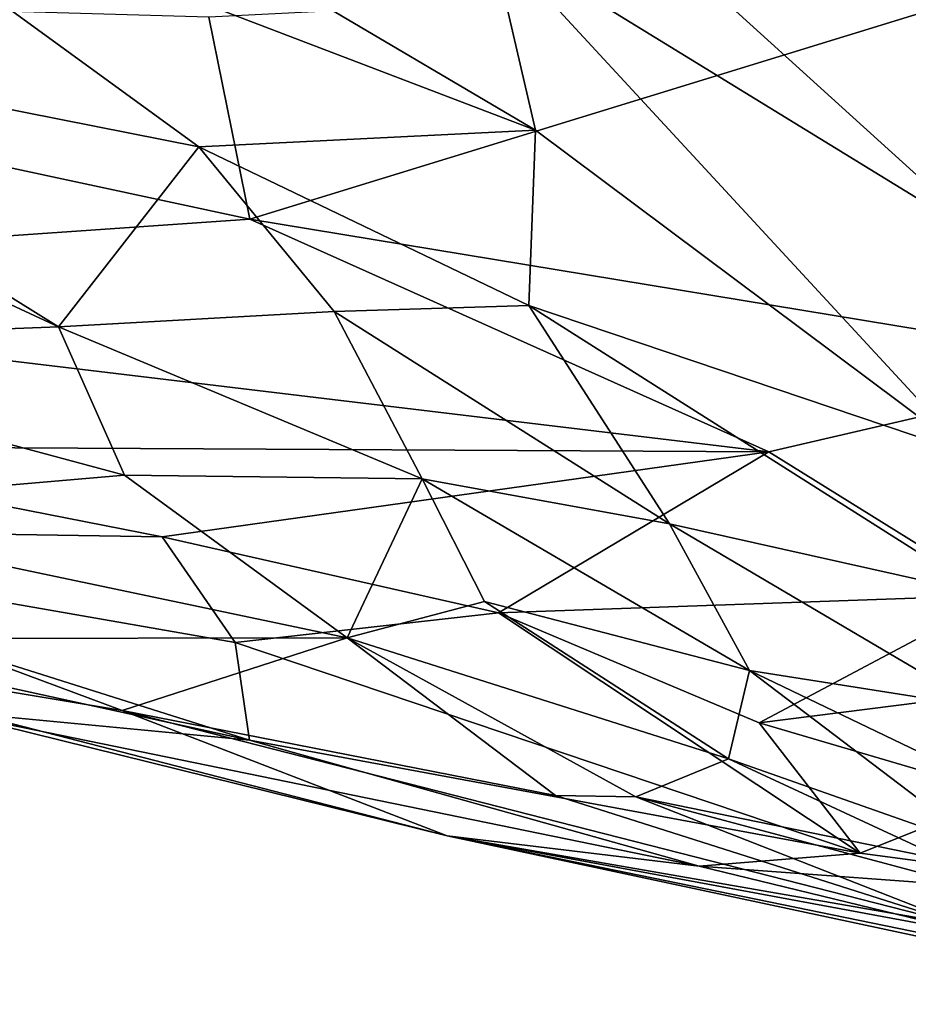
# Model space of a CAD drawing. Units: metres. Extents: x 24.28 to 31.23, y -4.76 to -2.78.
# Drawn here: x 28.46 to 28.58, y -4.24 to -4.11 of the extents above; entities that cross this region are included whole.
import ezdxf

# ---------------------------------------------------------------- set-up
doc = ezdxf.new("R2010")
doc.units = ezdxf.units.M

msp = doc.modelspace()

# ---------------------------------------------------------------- linework, layer by layer
at = {"layer": '1'}
for points in [[(28.53302, -4.12838, -0.88664), (28.43239, -4.08991, -0.82748), (28.43557, -4.07091, -0.835)], [(28.52704, -4.1026, -0.88805), (28.53302, -4.12838, -0.88664), (28.43557, -4.07091, -0.835)], [(28.40461, -4.11401, -0.79507), (28.43239, -4.08991, -0.82748), (28.48828, -4.13059, -0.85072)], [(28.48828, -4.13059, -0.85072), (28.43239, -4.08991, -0.82748), (28.53302, -4.12838, -0.88664)], [(28.52704, -4.1026, -0.88805), (28.53699, -4.09197, -0.89513), (28.59405, -4.14376, -0.93269)], [(28.59405, -4.14376, -0.93269), (28.53699, -4.09197, -0.89513), (28.58584, -4.11045, -0.92704)], [(28.53302, -4.12838, -0.88664), (28.52704, -4.1026, -0.88805), (28.59058, -4.17141, -0.92372)], [(28.59058, -4.17141, -0.92372), (28.52704, -4.1026, -0.88805), (28.59405, -4.14376, -0.93269)], [(28.48964, -4.11338, -0.26349), (28.49507, -4.14019, -0.30416), (28.60059, -4.10775, -0.27226)], [(28.60059, -4.10775, -0.27226), (28.49507, -4.14019, -0.30416), (28.6133, -4.15969, -0.33606)], [(28.35156, -4.10936, -0.25177), (28.37529, -4.14851, -0.32981), (28.49507, -4.14019, -0.30416)], [(28.48964, -4.11338, -0.26349), (28.35156, -4.10936, -0.25177), (28.49507, -4.14019, -0.30416)], [(28.40007, -4.12216, -0.78429), (28.40461, -4.11401, -0.79507), (28.46966, -4.15451, -0.81578)], [(28.46966, -4.15451, -0.81578), (28.40461, -4.11401, -0.79507), (28.48828, -4.13059, -0.85072)], [(28.41319, -4.15669, -0.75254), (28.40007, -4.12216, -0.78429), (28.46966, -4.15451, -0.81578)], [(28.48828, -4.13059, -0.85072), (28.53302, -4.12838, -0.88664), (28.53216, -4.1517, -0.87445)], [(28.53216, -4.1517, -0.87445), (28.53302, -4.12838, -0.88664), (28.59058, -4.17141, -0.92372)], [(28.46966, -4.15451, -0.81578), (28.48828, -4.13059, -0.85072), (28.50627, -4.15246, -0.85051)], [(28.50627, -4.15246, -0.85051), (28.48828, -4.13059, -0.85072), (28.53216, -4.1517, -0.87445)], [(28.49507, -4.14019, -0.30416), (28.37529, -4.14851, -0.32981), (28.56402, -4.17111, -0.35754)], [(28.49507, -4.14019, -0.30416), (28.56402, -4.17111, -0.35754), (28.6133, -4.15969, -0.33606)], [(28.37529, -4.14851, -0.32981), (28.42206, -4.17039, -0.37842), (28.56402, -4.17111, -0.35754)], [(28.50627, -4.15246, -0.85051), (28.53216, -4.1517, -0.87445), (28.55085, -4.18071, -0.86833)], [(28.55085, -4.18071, -0.86833), (28.53216, -4.1517, -0.87445), (28.59262, -4.19003, -0.91461)], [(28.59262, -4.19003, -0.91461), (28.53216, -4.1517, -0.87445), (28.59058, -4.17141, -0.92372)], [(28.46966, -4.15451, -0.81578), (28.50627, -4.15246, -0.85051), (28.51798, -4.17473, -0.83696)], [(28.51798, -4.17473, -0.83696), (28.50627, -4.15246, -0.85051), (28.55085, -4.18071, -0.86833)], [(28.41319, -4.15669, -0.75254), (28.46966, -4.15451, -0.81578), (28.47842, -4.17421, -0.79727)], [(28.47842, -4.17421, -0.79727), (28.46966, -4.15451, -0.81578), (28.51798, -4.17473, -0.83696)], [(28.42645, -4.17869, -0.72278), (28.41319, -4.15669, -0.75254), (28.47842, -4.17421, -0.79727)], [(28.56402, -4.17111, -0.35754), (28.5947, -4.19016, -0.38946), (28.6133, -4.15969, -0.33606)], [(28.42206, -4.17039, -0.37842), (28.40559, -4.1812, -0.42664), (28.48341, -4.18244, -0.39923)], [(28.56402, -4.17111, -0.35754), (28.42206, -4.17039, -0.37842), (28.48341, -4.18244, -0.39923)], [(28.56402, -4.17111, -0.35754), (28.48341, -4.18244, -0.39923), (28.52809, -4.19253, -0.41289)], [(28.56402, -4.17111, -0.35754), (28.52809, -4.19253, -0.41289), (28.5947, -4.19016, -0.38946)], [(28.42645, -4.17869, -0.72278), (28.47842, -4.17421, -0.79727), (28.508, -4.19585, -0.78911)], [(28.47842, -4.17421, -0.79727), (28.51798, -4.17473, -0.83696), (28.508, -4.19585, -0.78911)], [(28.508, -4.19585, -0.78911), (28.51798, -4.17473, -0.83696), (28.52625, -4.191, -0.81954)], [(28.52625, -4.191, -0.81954), (28.51798, -4.17473, -0.83696), (28.56148, -4.20019, -0.85267)], [(28.51798, -4.17473, -0.83696), (28.55085, -4.18071, -0.86833), (28.56148, -4.20019, -0.85267)], [(28.45236, -4.19592, -0.70415), (28.42645, -4.17869, -0.72278), (28.508, -4.19585, -0.78911)], [(28.40559, -4.1812, -0.42664), (28.40434, -4.1896, -0.4812), (28.49504, -4.20944, -0.51786)], [(28.40559, -4.1812, -0.42664), (28.49504, -4.20944, -0.51786), (28.49312, -4.19648, -0.44693)], [(28.48341, -4.18244, -0.39923), (28.40559, -4.1812, -0.42664), (28.49312, -4.19648, -0.44693)], [(28.55085, -4.18071, -0.86833), (28.59262, -4.19003, -0.91461), (28.59207, -4.20503, -0.89627)], [(28.56148, -4.20019, -0.85267), (28.55085, -4.18071, -0.86833), (28.59207, -4.20503, -0.89627)], [(28.48341, -4.18244, -0.39923), (28.49312, -4.19648, -0.44693), (28.52809, -4.19253, -0.41289)], [(28.40434, -4.1896, -0.4812), (28.45408, -4.20554, -0.57574), (28.49504, -4.20944, -0.51786)], [(28.508, -4.19585, -0.78911), (28.52625, -4.191, -0.81954), (28.55866, -4.21193, -0.81609)], [(28.52625, -4.191, -0.81954), (28.56148, -4.20019, -0.85267), (28.55866, -4.21193, -0.81609)], [(28.52809, -4.19253, -0.41289), (28.56274, -4.20716, -0.445), (28.5947, -4.19016, -0.38946)], [(28.5947, -4.19016, -0.38946), (28.56274, -4.20716, -0.445), (28.60965, -4.20121, -0.4158)], [(28.52809, -4.19253, -0.41289), (28.49312, -4.19648, -0.44693), (28.57616, -4.22444, -0.51008)], [(28.52809, -4.19253, -0.41289), (28.57616, -4.22444, -0.51008), (28.56274, -4.20716, -0.445)], [(28.41743, -4.19539, -0.62399), (28.45236, -4.19592, -0.70415), (28.4781, -4.2055, -0.70219)], [(28.45408, -4.20554, -0.57574), (28.41743, -4.19539, -0.62399), (28.52127, -4.22218, -0.61663)], [(28.41743, -4.19539, -0.62399), (28.4781, -4.2055, -0.70219), (28.52127, -4.22218, -0.61663)], [(28.4781, -4.2055, -0.70219), (28.45236, -4.19592, -0.70415), (28.508, -4.19585, -0.78911)], [(28.4781, -4.2055, -0.70219), (28.508, -4.19585, -0.78911), (28.53569, -4.21679, -0.74249)], [(28.53569, -4.21679, -0.74249), (28.508, -4.19585, -0.78911), (28.54634, -4.21697, -0.77378)], [(28.54634, -4.21697, -0.77378), (28.508, -4.19585, -0.78911), (28.55866, -4.21193, -0.81609)], [(28.49312, -4.19648, -0.44693), (28.49504, -4.20944, -0.51786), (28.57616, -4.22444, -0.51008)], [(28.55866, -4.21193, -0.81609), (28.56148, -4.20019, -0.85267), (28.5927, -4.22388, -0.84979)], [(28.56148, -4.20019, -0.85267), (28.59207, -4.20503, -0.89627), (28.60869, -4.22287, -0.89202)], [(28.56148, -4.20019, -0.85267), (28.60869, -4.22287, -0.89202), (28.5927, -4.22388, -0.84979)], [(28.60965, -4.20121, -0.4158), (28.56274, -4.20716, -0.445), (28.59539, -4.21675, -0.46575)], [(28.45408, -4.20554, -0.57574), (28.55476, -4.22621, -0.54281), (28.49504, -4.20944, -0.51786)], [(28.55476, -4.22621, -0.54281), (28.45408, -4.20554, -0.57574), (28.52127, -4.22218, -0.61663)], [(28.4781, -4.2055, -0.70219), (28.53569, -4.21679, -0.74249), (28.59027, -4.23416, -0.72593)], [(28.52127, -4.22218, -0.61663), (28.4781, -4.2055, -0.70219), (28.59027, -4.23416, -0.72593)], [(28.56274, -4.20716, -0.445), (28.57616, -4.22444, -0.51008), (28.59539, -4.21675, -0.46575)], [(28.49504, -4.20944, -0.51786), (28.55476, -4.22621, -0.54281), (28.57616, -4.22444, -0.51008)], [(28.55866, -4.21193, -0.81609), (28.58786, -4.22547, -0.8149), (28.54634, -4.21697, -0.77378)], [(28.58786, -4.22547, -0.8149), (28.55866, -4.21193, -0.81609), (28.5927, -4.22388, -0.84979)], [(28.54634, -4.21697, -0.77378), (28.59027, -4.23416, -0.72593), (28.53569, -4.21679, -0.74249)], [(28.59027, -4.23416, -0.72593), (28.54634, -4.21697, -0.77378), (28.58781, -4.22806, -0.79013)], [(28.54634, -4.21697, -0.77378), (28.58786, -4.22547, -0.8149), (28.58781, -4.22806, -0.79013)], [(28.59539, -4.21675, -0.46575), (28.57616, -4.22444, -0.51008), (28.6309, -4.23176, -0.5197)], [(28.55476, -4.22621, -0.54281), (28.52127, -4.22218, -0.61663), (28.59245, -4.23534, -0.57233)], [(28.52127, -4.22218, -0.61663), (28.59027, -4.23416, -0.72593), (28.61886, -4.24218, -0.6791)], [(28.52127, -4.22218, -0.61663), (28.61886, -4.24218, -0.6791), (28.62604, -4.24455, -0.65015)], [(28.52127, -4.22218, -0.61663), (28.62604, -4.24455, -0.65015), (28.59245, -4.23534, -0.57233)], [(28.57616, -4.22444, -0.51008), (28.55476, -4.22621, -0.54281), (28.6309, -4.23176, -0.5197)], [(28.55476, -4.22621, -0.54281), (28.59245, -4.23534, -0.57233), (28.6309, -4.23176, -0.5197)]]:
    msp.add_3dface(points, dxfattribs=at)

doc.saveas('drawing.dxf')
